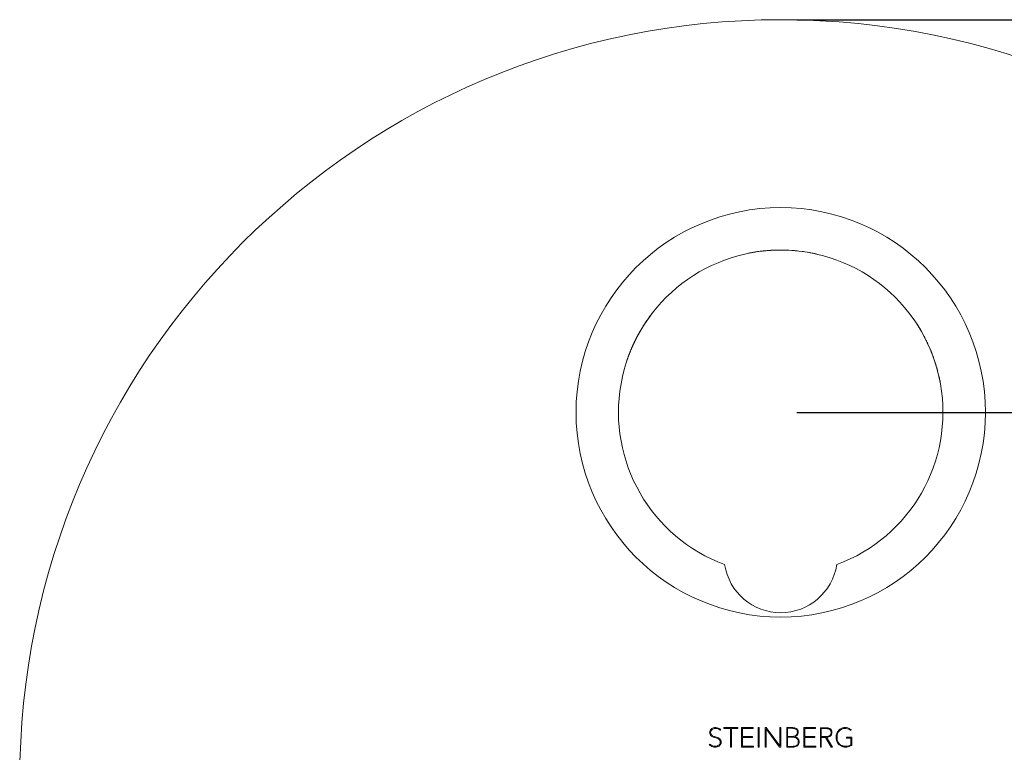
# Model space of a CAD drawing. Units: millimetres. Extents: x 37 to 204, y 7 to 280.
# Drawn here: x 49 to 111, y 235 to 280 of the extents above; entities that cross this region are included whole.
import ezdxf

# ---------------------------------------------------------------- set-up
doc = ezdxf.new("R2010")
doc.units = ezdxf.units.MM
doc.linetypes.add('SLD-Durchgehend', pattern=[0])
doc.layers.add('0_18', color=7, linetype='SLD-Durchgehend')
doc.styles.add('SLDTEXTSTYLE0', font='Gothic.ttf', dxfattribs={"width": 0.913})
doc.dimstyles.new('SLDDIMSTYLE0', dxfattribs={"dimtxt": 6.085417, "dimasz": 3.302, "dimexe": 0, "dimexo": 0.0625, "dimgap": 1.521354, "dimtad": 1, "dimdec": 0, "dimlfac": 2, "dimrnd": 1e-09, "dimzin": 12, "dimdsep": 46, "dimtxsty": 'SLDTEXTSTYLE0', "dimsah": 1, "dimcen": 0.09, "dimadec": 0, "dimazin": 3, "dimtfac": 1, "dimtdec": 0, "dimtofl": 0, "dimtmove": 0, "dimatfit": 3, "dimfxl": 1, "dimfrac": 2, "dimtolj": 1, "dimtzin": 12, "dimarcsym": 0})

# ---------------------------------------------------------------- blocks, each defined once
blk = doc.blocks.new('_D')
at = {"layer": '0_18', "color": 7, "transparency": 16777216}
for p, q in [((97.909, 255.799), (155.409, 255.799)), ((154.409, 255.799), (154.409, 209.799)), ((97.909, 209.799), (155.409, 209.799))]:
    blk.add_line(p, q, dxfattribs=at)
for points in [[(154.409, 255.799), (153.689, 252.497), (155.129, 252.497)], [(154.409, 209.799), (155.129, 213.101), (153.689, 213.101)]]:
    blk.add_solid(points, dxfattribs=at)
at = {"layer": '0_18', "color": 7, "transparency": 16777216, "insert": (146.635, 229.231), "char_height": 6.0854, "attachment_point": 1, "rotation": 90, "style": 'SLDTEXTSTYLE0'}
blk.add_mtext('92', dxfattribs=at)
blk = doc.blocks.new('_D_1')
at = {"layer": '0_18', "color": 7, "transparency": 16777216}
for p, q in [((97.909, 280.299), (167.409, 280.299)), ((166.409, 280.299), (166.409, 185.299)), ((97.909, 185.299), (167.409, 185.299))]:
    blk.add_line(p, q, dxfattribs=at)
for points in [[(166.409, 280.299), (165.689, 276.997), (167.129, 276.997)], [(166.409, 185.299), (167.129, 188.601), (165.689, 188.601)]]:
    blk.add_solid(points, dxfattribs=at)
at = {"layer": '0_18', "color": 7, "transparency": 16777216, "char_height": 6.0854, "attachment_point": 1, "rotation": 90, "style": 'SLDTEXTSTYLE0'}
for s, insert in [('190', (158.635, 231.576)), ('%%c', (158.635, 222.39))]:
    blk.add_mtext(s, dxfattribs=dict(at, insert=insert))

msp = doc.modelspace()

# ---------------------------------------------------------------- linework, layer by layer
at = {"color": 7, "linetype": 'SLD-Durchgehend', "lineweight": 18}
for p, q in [((94.8926, 265.7215), (94.8926, 265.7266)), ((94.9049, 265.7291), (94.9059, 265.7242)), ((95.8153, 265.8651), (95.8153, 265.8701)), ((95.8169, 265.8703), (95.8174, 265.8653)), ((96.7323, 265.9277), (96.7324, 265.9227)), ((96.7324, 265.9227), (96.7324, 265.9277)), ((97.0914, 265.9276), (97.0913, 265.9226)), ((97.0914, 265.9226), (97.0914, 265.9276)), ((97.2485, 265.9236), (97.2483, 265.9186)), ((97.2484, 265.9186), (97.2484, 265.9236)), ((97.9426, 265.8764), (97.9421, 265.8714)), ((97.9439, 265.8712), (97.9439, 265.8762)), ((98.2547, 265.8394), (98.254, 265.8345)), ((98.258, 265.834), (98.258, 265.839)), ((98.4103, 265.8174), (98.4095, 265.8124)), ((98.4151, 265.8116), (98.4151, 265.8166)), ((99.0943, 265.6907), (99.0933, 265.6858)), ((99.1106, 265.6819), (99.1106, 265.6871)), ((89.0496, 262.1829), (89.0449, 262.1857)), ((105.18, 261.6475), (105.1756, 261.6449)), ((105.4202, 261.2921), (105.4158, 261.2896)), ((105.4202, 261.2921), (105.4158, 261.2896)), ((105.4243, 261.2857), (105.4202, 261.292)), ((88.0068, 260.6235), (88.0025, 260.626)), ((88.1302, 260.8445), (88.1258, 260.847)), ((105.5745, 261.045), (105.5455, 261.0926)), ((105.696, 260.8289), (105.7004, 260.8314)), ((105.6986, 260.8345), (105.6993, 260.8332)), ((87.6916, 259.9901), (87.6874, 259.9925)), ((87.7395, 260.1056), (87.7438, 260.1031)), ((87.7526, 260.1335), (87.757, 260.131)), ((87.85, 260.3336), (87.8544, 260.331)), ((87.9657, 260.5576), (87.9701, 260.5551)), ((105.8637, 260.5343), (105.8595, 260.5318)), ((105.8637, 260.5343), (105.8595, 260.5318)), ((105.8638, 260.5342), (105.8595, 260.5318)), ((106.0113, 260.2443), (105.9806, 260.3065)), ((106.1038, 260.0496), (106.0977, 260.0629)), ((106.0994, 260.0472), (106.1038, 260.0497)), ((87.4203, 259.3473), (87.4247, 259.3447)), ((87.5088, 259.5756), (87.5132, 259.573)), ((87.5545, 259.6876), (87.5589, 259.6851)), ((87.6219, 259.8459), (87.6263, 259.8434)), ((87.6282, 259.8477), (87.6238, 259.8502)), ((87.6423, 259.8798), (87.6381, 259.8822)), ((106.253, 259.7105), (106.2487, 259.708)), ((106.3713, 259.415), (106.3443, 259.485)), ((87.2995, 259.0072), (87.3043, 259.0044)), ((87.4168, 259.3237), (87.4128, 259.3261)), ((106.4456, 259.1994), (106.4506, 259.2022)), ((106.4457, 259.1993), (106.4501, 259.2019)), ((106.5518, 258.8996), (106.548, 258.8974)), ((106.5517, 258.8996), (106.548, 258.8974)), ((106.6532, 258.567), (106.6304, 258.646)), ((106.7035, 258.3635), (106.7081, 258.3661)), ((106.7942, 258.0063), (106.7906, 258.0043)), ((106.852, 257.7348), (106.8395, 257.7973)), ((106.861, 257.6876), (106.8506, 257.7417)), ((106.8993, 257.4432), (106.904, 257.4459)), ((106.9039, 257.4459), (106.9047, 257.4463)), ((106.9738, 256.8986), (106.9785, 256.9013)), ((106.9785, 256.9013), (106.9785, 256.9014)), ((93.1224, 235.9624), (93.1675, 236.0001)), ((93.3678, 236.1302), (93.3678, 236.0749)), ((94.24, 236.1302), (93.3678, 236.1302)), ((93.3678, 236.0749), (93.7746, 236.0749)), ((93.7746, 236.0749), (93.7746, 234.9136)), ((93.8332, 234.9136), (93.8332, 236.0749)), ((93.8332, 236.0749), (94.24, 236.0749)), ((94.24, 236.0749), (94.24, 236.1302)), ((95.1838, 236.1301), (94.4652, 236.1301)), ((94.4652, 236.1301), (94.4652, 234.9136)), ((94.5239, 236.0749), (95.1838, 236.0749)), ((94.5239, 235.5714), (94.5239, 236.0749)), ((95.1838, 236.0749), (95.1838, 236.1301)), ((95.5572, 236.1302), (95.4986, 236.1302)), ((95.4986, 236.1302), (95.4986, 234.9137)), ((95.5572, 234.9137), (95.5572, 236.1302)), ((95.9994, 236.1301), (95.931, 236.1301)), ((95.931, 236.1301), (95.931, 234.9136)), ((95.9896, 236.0466), (96.836, 234.9136)), ((95.9896, 234.9136), (95.9896, 236.0466)), ((96.8475, 234.9988), (95.9994, 236.1301)), ((96.9061, 236.1301), (96.8475, 236.1301)), ((96.8475, 236.1301), (96.8475, 234.9988)), ((96.9061, 234.9136), (96.9061, 236.1301)), ((97.2799, 236.1302), (97.2799, 234.9136)), ((97.6164, 236.1302), (97.2799, 236.1302)), ((97.6063, 236.0856), (97.3278, 236.0856)), ((97.3278, 236.0856), (97.3278, 235.5708)), ((99.069, 236.1301), (98.3504, 236.1301)), ((98.3504, 236.1301), (98.3504, 234.9136)), ((98.409, 236.0749), (99.069, 236.0749)), ((98.409, 235.5714), (98.409, 236.0749)), ((99.069, 236.0749), (99.069, 236.1301)), ((99.3837, 236.1194), (99.3837, 234.9136)), ((99.7253, 236.1194), (99.3837, 236.1194)), ((99.705, 236.0766), (99.4423, 236.0766)), ((99.4423, 236.0766), (99.4423, 235.5698)), ((101.2748, 235.9475), (101.3144, 235.9891)), ((95.145, 235.5714), (94.5239, 235.5714)), ((94.5239, 234.9689), (94.5239, 235.5162)), ((94.5239, 235.5162), (95.145, 235.5162)), ((95.145, 235.5162), (95.145, 235.5714)), ((97.3278, 235.5708), (97.6147, 235.5708)), ((97.6586, 235.5371), (97.3278, 235.5371)), ((97.3278, 235.5371), (97.3278, 234.9582)), ((99.0302, 235.5714), (98.409, 235.5714)), ((98.409, 235.5162), (99.0302, 235.5162)), ((98.409, 234.9689), (98.409, 235.5162)), ((99.0302, 235.5162), (99.0302, 235.5714)), ((99.4423, 235.5698), (99.7236, 235.5698)), ((99.4423, 235.5162), (99.7057, 235.5162)), ((99.4423, 234.9136), (99.4423, 235.5162)), ((99.7057, 235.5162), (100.0669, 234.9136)), ((100.1341, 234.9136), (99.7648, 235.5287)), ((101.0072, 235.5263), (101.0072, 235.4744)), ((101.3415, 235.5263), (101.0072, 235.5263)), ((101.0072, 235.4744), (101.2866, 235.4744)), ((101.2866, 235.4744), (101.2866, 235.0476)), ((101.3415, 235.0151), (101.3415, 235.5263)), ((92.4924, 235.102), (92.4473, 235.0643)), ((93.7746, 234.9136), (93.8332, 234.9136)), ((94.4652, 234.9136), (95.2108, 234.9136)), ((95.2108, 234.9689), (94.5239, 234.9689)), ((95.2108, 234.9136), (95.2108, 234.9689)), ((95.4986, 234.9137), (95.5572, 234.9137)), ((95.931, 234.9136), (95.9896, 234.9136)), ((96.836, 234.9136), (96.9061, 234.9136)), ((97.2799, 234.9136), (97.6569, 234.9136)), ((97.3278, 234.9582), (97.6401, 234.9582)), ((98.3504, 234.9136), (99.096, 234.9136)), ((99.096, 234.9689), (98.409, 234.9689)), ((99.096, 234.9136), (99.096, 234.9689)), ((99.3837, 234.9136), (99.4423, 234.9136)), ((100.0669, 234.9136), (100.1341, 234.9136))]:
    msp.add_line(p, q, dxfattribs=at)
at = {"color": 8, "linetype": 'SLD-Durchgehend', "lineweight": 18}
for p, q in [((105.1757, 261.6449), (105.18, 261.6474)), ((105.558, 261.0627), (105.5623, 261.0652)), ((87.7438, 260.1031), (87.7395, 260.1056)), ((87.8891, 260.3998), (87.8848, 260.4023)), ((87.9031, 260.427), (87.8988, 260.4295)), ((105.9832, 260.2901), (105.9875, 260.2926)), ((106.0994, 260.0471), (106.1038, 260.0496)), ((87.4854, 259.5031), (87.481, 259.5057)), ((87.5132, 259.573), (87.5088, 259.5756)), ((106.3508, 259.4545), (106.3552, 259.4571)), ((87.3588, 259.1634), (87.3544, 259.166)), ((106.6292, 258.6324), (106.6336, 258.635)), ((106.7035, 258.3635), (106.708, 258.3661)), ((106.8474, 257.7322), (106.852, 257.7348)), ((106.8485, 257.7264), (106.8531, 257.729)), ((106.8993, 257.4432), (106.9039, 257.4459)), ((106.9738, 256.8987), (106.9785, 256.9014))]:
    msp.add_line(p, q, dxfattribs=at)
at = {"color": 7, "linetype": 'SLD-Durchgehend', "lineweight": 18}
for centre, radius in [((96.9086, 232.7993), 47.5), ((96.9086, 255.7993), 12.775)]:
    msp.add_circle(centre, radius, dxfattribs=at)
for centre, radius, start, end in [((96.9086, 255.7993), 10.125, 290.223251, 249.776749), ((96.9086, 255.7993), 10.13, 88.077193, 88.965922), ((96.9086, 255.7993), 10.13, 88.077782, 88.966376), ((96.9086, 255.7993), 10.13, 84.134045, 88.077782), ((96.9086, 255.7993), 10.13, 84.141396, 88.077193), ((96.9086, 255.7993), 10.13, 81.47521, 82.363939), ((96.9086, 255.7993), 10.13, 81.447696, 82.344954), ((96.9086, 255.7993), 10.13, 77.539413, 81.47521), ((96.9086, 255.7993), 10.13, 77.445338, 81.447696), ((96.9086, 246.8411), 3.5418, 188.812933, 351.187067)]:
    msp.add_arc(centre, radius, start, end, dxfattribs=at)
for points, knots in [([(94.8926, 265.7266), (94.902, 265.7286), (94.9208, 265.7325), (95.0884, 265.7651), (95.3245, 265.8058), (95.582, 265.8435), (95.7532, 265.863), (95.8153, 265.8701)], [0, 0, 0, 0, 0.218402, 0.4382508, 0.6430269, 0.8705902, 1, 1, 1, 1]), ([(95.8169, 265.8703), (95.6966, 265.8559), (95.456, 265.8271), (95.157, 265.7777), (94.9417, 265.7368), (94.9172, 265.7317), (94.9049, 265.7291)], [0, 0, 0, 0, 0.2501761, 0.5001498, 0.7500811, 1, 1, 1, 1]), ([(95.8153, 265.8701), (95.9244, 265.8809), (96.1436, 265.9025), (96.4204, 265.9183), (96.628, 265.9258), (96.7225, 265.9276), (96.7299, 265.9277), (96.7324, 265.9277)], [0, 0, 0, 0, 0.2260547, 0.4539101, 0.6592634, 0.8845087, 1, 1, 1, 1]), ([(96.7324, 265.9227), (96.7228, 265.9226), (96.7036, 265.9224), (96.5281, 265.9179), (96.2852, 265.9062), (96.0321, 265.8876), (95.8697, 265.8707), (95.8153, 265.8651)], [0, 0, 0, 0, 0.226593, 0.4551227, 0.6606313, 0.8864261, 1, 1, 1, 1]), ([(96.7323, 265.9277), (96.7205, 265.9276), (96.697, 265.9273), (96.5141, 265.9223), (96.3305, 265.9131), (96.1176, 265.8997), (95.9375, 265.8821), (95.8169, 265.8703)], [0, 0, 0, 0, 0.2497141, 0.4993327, 0.6269748, 0.7502429, 1, 1, 1, 1]), ([(89.0437, 262.1836), (89.0442, 262.1842), (89.0469, 262.1876), (89.0294, 262.166), (88.9872, 262.1136), (88.9291, 262.0401), (88.8786, 261.9748), (88.8449, 261.9307), (88.8243, 261.9034), (88.8081, 261.8819), (88.7949, 261.8644), (88.7703, 261.8314), (88.7343, 261.7825), (88.6395, 261.6519), (88.5178, 261.477), (88.3458, 261.2151), (88.1205, 260.8485), (87.9521, 260.5288), (87.8665, 260.3662)], [0, 0, 0, 0, 0.0039744, 0.0236492, 0.0534755, 0.0867074, 0.1105195, 0.1199673, 0.1295194, 0.1349858, 0.1404438, 0.1502436, 0.1957011, 0.286307, 0.4675315, 0.6496222, 0.8218439, 1, 1, 1, 1]), ([(105.5623, 261.0652), (105.5463, 261.0913), (105.5143, 261.1437), (105.4712, 261.2122), (105.4391, 261.2627), (105.4221, 261.289), (105.4207, 261.2911), (105.4202, 261.292)], [0, 0, 0, 0, 0.21588258, 0.43205823, 0.64264787, 0.85227383, 1, 1, 1, 1]), ([(88.0025, 260.626), (88.0016, 260.6245), (88, 260.6214), (87.9864, 260.5963), (87.9666, 260.5593), (87.9424, 260.5136), (87.9162, 260.4634), (87.8908, 260.4142), (87.8697, 260.3726), (87.8559, 260.3453), (87.8497, 260.3328), (87.8507, 260.3348), (87.8509, 260.3353)], [0, 0, 0, 0, 0.1088496, 0.217865, 0.3236061, 0.4286795, 0.535078, 0.6474072, 0.7556932, 0.8606071, 0.9651432, 1, 1, 1, 1]), ([(88.1258, 260.847), (88.125, 260.8456), (88.1234, 260.8427), (88.1094, 260.8183), (88.0888, 260.7821), (88.0633, 260.7367), (88.0357, 260.687), (88.0093, 260.6387), (87.9872, 260.5978), (87.9721, 260.5696), (87.9662, 260.5585), (87.9658, 260.5578), (87.9657, 260.5576)], [0, 0, 0, 0, 0.1066928, 0.2134392, 0.3195713, 0.4264649, 0.5328224, 0.6419435, 0.7490496, 0.853659, 0.958549, 1, 1, 1, 1]), ([(105.6999, 260.8321), (105.7, 260.8319), (105.7004, 260.8313), (105.697, 260.8372), (105.6898, 260.8498), (105.6788, 260.869), (105.6644, 260.8937), (105.6475, 260.9226), (105.6281, 260.9557), (105.6071, 260.9909), (105.585, 261.0279), (105.57, 261.0526), (105.5623, 261.0652)], [0, 0, 0, 0, 0.04576345, 0.154267, 0.26224324, 0.37359122, 0.47778467, 0.58501419, 0.6889926, 0.79596446, 0.89669887, 1, 1, 1, 1]), ([(87.7605, 260.1499), (87.7596, 260.1482), (87.758, 260.1447), (87.7457, 260.1189), (87.7279, 260.0809), (87.7057, 260.033), (87.6819, 259.981), (87.6594, 259.9307), (87.6404, 259.8879), (87.6271, 259.8577), (87.6224, 259.8469), (87.622, 259.8461), (87.622, 259.8459)], [0, 0, 0, 0, 0.1060729, 0.212125, 0.3192588, 0.428417, 0.5367146, 0.6460417, 0.7549716, 0.8644292, 0.9724812, 1, 1, 1, 1]), ([(87.6865, 259.9909), (87.6867, 259.9914), (87.6876, 259.9933), (87.6842, 259.9858), (87.6818, 259.9806)], [0, 0, 0, 0, 0.2997093, 1, 1, 1, 1]), ([(87.7738, 260.1779), (87.7459, 260.1191), (87.7156, 260.0555), (87.6867, 259.9911), (87.6845, 259.9863)], [0, 0, 0, 0, 0.9244727, 1, 1, 1, 1]), ([(87.8848, 260.4023), (87.884, 260.4007), (87.8823, 260.3975), (87.8693, 260.3718), (87.8503, 260.3341), (87.8271, 260.2875), (87.8023, 260.2369), (87.7786, 260.1879), (87.7588, 260.1464), (87.745, 260.1172), (87.74, 260.1066), (87.7396, 260.1057), (87.7395, 260.1056)], [0, 0, 0, 0, 0.1091675, 0.2184595, 0.3254204, 0.4318007, 0.5384019, 0.6480636, 0.7549069, 0.8627444, 0.9705949, 1, 1, 1, 1]), ([(87.7594, 260.1477), (87.7593, 260.1474), (87.7548, 260.1381), (87.7531, 260.1345), (87.7528, 260.1337), (87.7527, 260.1335)], [0, 0, 0, 0, 0.0225799, 0.714029, 1, 1, 1, 1]), ([(87.8988, 260.4295), (87.8985, 260.4291), (87.8982, 260.4285), (87.893, 260.4183), (87.8922, 260.4168)], [0, 0, 0, 0, 0.846689, 1, 1, 1, 1]), ([(105.9875, 260.2926), (105.9739, 260.32), (105.9465, 260.375), (105.9092, 260.4477), (105.8811, 260.5016), (105.8653, 260.5316), (105.8654, 260.5315), (105.8654, 260.5314)], [0, 0, 0, 0, 0.2165126, 0.4331871, 0.6472075, 0.860673, 1, 1, 1, 1]), ([(106.1038, 260.0497), (106.1027, 260.0521), (106.1005, 260.0569), (106.081, 260.0987), (106.0519, 260.1603), (106.0191, 260.2286), (105.9968, 260.2739), (105.9875, 260.2926)], [0, 0, 0, 0, 0.2166153, 0.4335764, 0.6437586, 0.8527927, 1, 1, 1, 1]), ([(87.481, 259.5057), (87.4743, 259.4884), (87.4608, 259.4539), (87.4429, 259.4072), (87.4292, 259.3711), (87.4214, 259.3503), (87.4206, 259.3482), (87.4203, 259.3473)], [0, 0, 0, 0, 0.2088763, 0.4177814, 0.6273022, 0.8397369, 1, 1, 1, 1]), ([(87.5421, 259.6574), (87.5415, 259.6559), (87.5402, 259.6528), (87.5294, 259.6266), (87.5137, 259.5878), (87.4965, 259.545), (87.4854, 259.5167), (87.481, 259.5057)], [0, 0, 0, 0, 0.2166262, 0.4334293, 0.647406, 0.8624268, 1, 1, 1, 1]), ([(87.6372, 259.8806), (87.6374, 259.8811), (87.6383, 259.8833), (87.6324, 259.8697), (87.6197, 259.8407), (87.6013, 259.7982), (87.5798, 259.7478), (87.5576, 259.695), (87.5373, 259.646), (87.5214, 259.6069), (87.5109, 259.5807), (87.5095, 259.5773), (87.5088, 259.5756)], [0, 0, 0, 0, 0.03185849, 0.14026527, 0.2459277, 0.35433295, 0.46360235, 0.57100584, 0.68062367, 0.78782645, 0.89449911, 1, 1, 1, 1]), ([(87.5579, 259.6955), (87.5578, 259.6953), (87.5545, 259.6874), (87.5545, 259.6875), (87.5546, 259.6876)], [0, 0, 0, 0, 0.0337449, 1, 1, 1, 1]), ([(87.6399, 259.8868), (87.6395, 259.8859), (87.6341, 259.8737), (87.6308, 259.8661), (87.6293, 259.8626), (87.6287, 259.8613)], [0, 0, 0, 0, 0.0507435, 0.643662, 1, 1, 1, 1]), ([(106.3552, 259.4571), (106.3496, 259.4714), (106.3382, 259.5006), (106.3215, 259.543), (106.3054, 259.5832), (106.2909, 259.619), (106.2782, 259.6501), (106.2679, 259.6749), (106.26, 259.6939), (106.2551, 259.7056), (106.2529, 259.7109), (106.2533, 259.71), (106.2534, 259.7098)], [0, 0, 0, 0, 0.1083641, 0.2197567, 0.328168, 0.4399384, 0.5448484, 0.6528911, 0.7562917, 0.8626949, 0.9662163, 1, 1, 1, 1]), ([(106.4489, 259.205), (106.4492, 259.2042), (106.4504, 259.2008), (106.4421, 259.2242), (106.4242, 259.2736), (106.3981, 259.3445), (106.3737, 259.4092), (106.359, 259.4472), (106.3552, 259.4571)], [0, 0, 0, 0, 0.0733262, 0.2896993, 0.5015344, 0.7118316, 0.9251192, 1, 1, 1, 1]), ([(87.3544, 259.166), (87.3481, 259.1477), (87.3353, 259.1113), (87.3186, 259.0627), (87.3066, 259.0271), (87.3003, 259.0081), (87.3005, 259.0088), (87.3006, 259.0091)], [0, 0, 0, 0, 0.2221936, 0.4444951, 0.664852, 0.8810981, 1, 1, 1, 1]), ([(87.4116, 259.3241), (87.4118, 259.3246), (87.4124, 259.3261), (87.4066, 259.3105), (87.3952, 259.2796), (87.3791, 259.2352), (87.3647, 259.195), (87.3564, 259.1716), (87.3544, 259.166)], [0, 0, 0, 0, 0.0938338, 0.29922, 0.5062378, 0.7167317, 0.9320998, 1, 1, 1, 1]), ([(106.6336, 258.635), (106.6246, 258.6657), (106.6064, 258.7273), (106.5814, 258.8085), (106.5629, 258.8672), (106.553, 258.8981), (106.5534, 258.8969), (106.5535, 258.8965)], [0, 0, 0, 0, 0.2238894, 0.4480643, 0.6660559, 0.8783912, 1, 1, 1, 1]), ([(106.708, 258.3661), (106.7073, 258.369), (106.7057, 258.3749), (106.694, 258.4192), (106.6764, 258.4844), (106.6553, 258.56), (106.6402, 258.6121), (106.6336, 258.635)], [0, 0, 0, 0, 0.2064196, 0.4129213, 0.6194205, 0.8335111, 1, 1, 1, 1]), ([(106.8531, 257.729), (106.8466, 257.7621), (106.8335, 257.8285), (106.8152, 257.9154), (106.8021, 257.9758), (106.7954, 258.0057), (106.7958, 258.004), (106.7959, 258.0034)], [0, 0, 0, 0, 0.2324297, 0.4654527, 0.684238, 0.8913783, 1, 1, 1, 1]), ([(106.9039, 257.4459), (106.9034, 257.449), (106.9024, 257.4552), (106.8948, 257.5005), (106.8833, 257.5671), (106.8688, 257.6469), (106.858, 257.7034), (106.8531, 257.729)], [0, 0, 0, 0, 0.19983969, 0.39960506, 0.60316721, 0.82013983, 1, 1, 1, 1]), ([(106.9035, 257.4484), (106.9037, 257.447), (106.904, 257.4456), (106.9024, 257.4549), (106.9023, 257.4555)], [0, 0, 0, 0, 0.9391692, 1, 1, 1, 1]), ([(93.1675, 236.0001), (93.148, 236.0211), (93.1087, 236.0634), (93.0029, 236.1106), (92.8618, 236.1404), (92.7173, 236.1189), (92.6126, 236.072), (92.5432, 236.0198), (92.497, 235.9472), (92.4708, 235.866), (92.4715, 235.7806), (92.494, 235.6988), (92.5405, 235.6273), (92.6309, 235.5594), (92.7108, 235.5307), (92.7641, 235.5137), (92.7646, 235.5135), (92.7664, 235.513), (92.7731, 235.5109), (92.8263, 235.4946), (92.9306, 235.4634), (93.055, 235.4061), (93.1144, 235.3273), (93.1333, 235.2754), (93.1336, 235.2213), (93.1313, 235.1528), (93.092, 235.0789), (93.0303, 235.0244), (92.9566, 234.9878), (92.8762, 234.9661), (92.7929, 234.966), (92.7089, 234.9731), (92.6303, 235.0037), (92.5525, 235.0402), (92.5126, 235.0812), (92.4924, 235.102)], [0, 0, 0, 0, 0.031785, 0.0638831, 0.1274649, 0.1911289, 0.2231817, 0.2552416, 0.2866717, 0.317864, 0.3494889, 0.3807463, 0.4117259, 0.4429441, 0.5054534, 0.5054707, 0.5056128, 0.5060126, 0.5075339, 0.5134626, 0.5682501, 0.6302682, 0.661428, 0.6759221, 0.6912642, 0.7215069, 0.7515634, 0.7817919, 0.812256, 0.8429245, 0.8740081, 0.904959, 0.9364712, 0.9678723, 1, 1, 1, 1]), ([(93.1632, 235.3547), (93.1443, 235.3808), (93.0665, 235.4884), (92.8612, 235.5408), (92.6732, 235.599), (92.5805, 235.674), (92.5463, 235.7324), (92.528, 235.7982), (92.5278, 235.8678), (92.5561, 235.9307), (92.5919, 235.9886), (92.6632, 236.0395), (92.7425, 236.0657), (92.8412, 236.082), (92.9427, 236.0753), (93.0524, 236.032), (93.0992, 235.9854), (93.1224, 235.9624)], [0, 0, 0, 0, 0.05999801, 0.24690606, 0.37110742, 0.43278656, 0.46565489, 0.49707986, 0.5610981, 0.59103129, 0.62632897, 0.68825938, 0.75101762, 0.78260831, 0.87659735, 0.93899389, 1, 1, 1, 1]), ([(97.7354, 235.586), (97.7631, 235.595), (97.8013, 235.6074), (97.8542, 235.6389), (97.8969, 235.6732), (97.9397, 235.7409), (97.9547, 235.8347), (97.9384, 235.9385), (97.876, 236.0191), (97.7986, 236.0597), (97.7073, 236.0807), (97.6452, 236.0837), (97.6063, 236.0856)], [0, 0, 0, 0, 0.1039341, 0.1433127, 0.2210078, 0.2982578, 0.4251642, 0.553544, 0.6648063, 0.7773699, 0.8604454, 1, 1, 1, 1]), ([(97.784, 235.5585), (97.8205, 235.573), (97.8752, 235.5945), (97.9318, 235.6482), (97.9658, 235.6949), (97.9888, 235.7482), (98, 235.8242), (98.0013, 235.9039), (97.9677, 235.9741), (97.9376, 236.0241), (97.8917, 236.0609), (97.8257, 236.1006), (97.731, 236.1246), (97.6547, 236.1283), (97.6164, 236.1302)], [0, 0, 0, 0, 0.1259892, 0.1888023, 0.2505636, 0.3128909, 0.3751287, 0.5003294, 0.5627938, 0.6257075, 0.6884082, 0.7513468, 0.8754413, 1, 1, 1, 1]), ([(100.0521, 235.8235), (100.0498, 235.845), (100.0455, 235.8855), (100.0287, 235.9449), (99.9942, 235.9958), (99.9422, 236.0288), (99.8875, 236.0563), (99.8068, 236.071), (99.7458, 236.0744), (99.705, 236.0766)], [0, 0, 0, 0, 0.1328194, 0.2502706, 0.3758241, 0.5002031, 0.6241286, 0.7492735, 1, 1, 1, 1]), ([(100.0679, 235.6839), (100.0807, 235.7124), (100.1023, 235.7606), (100.0994, 235.8339), (100.1003, 235.9019), (100.0717, 235.9671), (100.0201, 236.0464), (99.9341, 236.0946), (99.8275, 236.1144), (99.7642, 236.1175), (99.7253, 236.1194)], [0, 0, 0, 0, 0.133126, 0.2258562, 0.3156051, 0.4265105, 0.5284682, 0.7244744, 0.8308562, 1, 1, 1, 1]), ([(101.3144, 235.9891), (101.2693, 236.0231), (101.1791, 236.091), (101.0127, 236.1356), (100.8702, 236.1349), (100.7591, 236.109), (100.6538, 236.0645), (100.5345, 235.9821), (100.4304, 235.8429), (100.371, 235.6794), (100.3615, 235.5071), (100.3811, 235.3363), (100.4452, 235.1763), (100.5556, 235.0446), (100.7003, 234.9561), (100.8613, 234.9079), (101.0851, 234.9082), (101.2391, 234.9724), (101.3415, 235.0151)], [0, 0, 0, 0, 0.0622389, 0.1245989, 0.1874115, 0.2189591, 0.2508018, 0.3141223, 0.3775895, 0.440961, 0.5045581, 0.5678351, 0.6308803, 0.6932976, 0.7554315, 0.8167754, 0.8781032, 1, 1, 1, 1]), ([(101.2866, 235.0476), (101.2413, 235.0276), (101.1505, 234.9876), (101.0024, 234.9638), (100.8767, 234.9633), (100.7779, 234.9863), (100.685, 235.0273), (100.5786, 235.0983), (100.484, 235.2209), (100.4323, 235.3633), (100.4177, 235.5119), (100.4247, 235.6606), (100.4679, 235.7796), (100.5178, 235.8676), (100.5852, 235.9441), (100.6864, 236.0249), (100.8349, 236.081), (100.9955, 236.0793), (101.1526, 236.0442), (101.2354, 235.9786), (101.2748, 235.9475)], [0, 0, 0, 0, 0.0609685, 0.1220889, 0.1838683, 0.2151286, 0.2466057, 0.3089828, 0.3710006, 0.4345989, 0.4934659, 0.5547245, 0.6168859, 0.6477895, 0.679345, 0.7422923, 0.806038, 0.8708695, 0.9387427, 1, 1, 1, 1]), ([(97.6147, 235.5708), (97.6374, 235.5716), (97.6781, 235.5731), (97.7179, 235.5821), (97.7354, 235.586)], [0, 0, 0, 0, 0.5576414, 1, 1, 1, 1]), ([(97.6401, 234.9582), (97.6756, 234.9592), (97.7303, 234.9609), (97.8161, 234.98), (97.8858, 235.01), (97.9498, 235.0594), (97.986, 235.1226), (98.0118, 235.2123), (98.0066, 235.3244), (97.9517, 235.4222), (97.89, 235.4692), (97.8373, 235.5034), (97.8004, 235.5142), (97.7768, 235.5211)], [0, 0, 0, 0, 0.1163426, 0.1789506, 0.2874784, 0.3628703, 0.4395447, 0.5218601, 0.6672731, 0.7948106, 0.8749285, 0.9198946, 1, 1, 1, 1]), ([(97.6569, 234.9136), (97.6999, 234.916), (97.7856, 234.9208), (97.8874, 234.9582), (97.9607, 235.0045), (98.0015, 235.0555), (98.0354, 235.1111), (98.0569, 235.1953), (98.0583, 235.2832), (98.0336, 235.3668), (98.0028, 235.4251), (97.9583, 235.4737), (97.8902, 235.5292), (97.8264, 235.5468), (97.784, 235.5585)], [0, 0, 0, 0, 0.1241457, 0.2476703, 0.3099343, 0.3724386, 0.4352005, 0.4971946, 0.6220209, 0.6843507, 0.7482512, 0.8113775, 0.8742271, 1, 1, 1, 1]), ([(97.7768, 235.5211), (97.7381, 235.529), (97.6989, 235.537), (97.6591, 235.5371), (97.6586, 235.5371)], [0, 0, 0, 0, 0.98816769, 1, 1, 1, 1]), ([(99.7236, 235.5698), (99.7633, 235.57), (99.8228, 235.5703), (99.9001, 235.5902), (99.9514, 235.6212), (99.9979, 235.6578), (100.0354, 235.7018), (100.0506, 235.7605), (100.0515, 235.8003), (100.0521, 235.8235)], [0, 0, 0, 0, 0.2500913, 0.3739137, 0.4986018, 0.6248393, 0.7488178, 0.8538347, 1, 1, 1, 1]), ([(99.7648, 235.5287), (99.7952, 235.5315), (99.8462, 235.536), (99.916, 235.5533), (99.9634, 235.5784), (100.0197, 235.6162), (100.0475, 235.6552), (100.0679, 235.6839)], [0, 0, 0, 0, 0.2571637, 0.4316889, 0.6018068, 0.7069222, 1, 1, 1, 1]), ([(92.4473, 235.0643), (92.4794, 235.0342), (92.5441, 234.9737), (92.6699, 234.9239), (92.8031, 234.9095), (92.9386, 234.92), (93.0453, 234.9647), (93.1176, 235.023), (93.1563, 235.082), (93.188, 235.1455), (93.1973, 235.2411), (93.1768, 235.3093), (93.1632, 235.3547)], [0, 0, 0, 0, 0.1205146, 0.242185, 0.3645259, 0.4881821, 0.6129247, 0.676837, 0.7411801, 0.805818, 0.8706909, 1, 1, 1, 1])]:
    msp.add_open_spline(points, degree=3, knots=knots, dxfattribs=at)

# ---------------------------------------------------------------- dimensions: what is measured, and where the dimension line sits
at = {"layer": '0_18', "color": 7}
dim = msp.add_linear_dim(base=(166.4086, 185.2993), p1=(96.9086, 280.2993), p2=(96.9086, 185.2993), angle=90, text='%%c<>', dimstyle='SLDDIMSTYLE0', dxfattribs=at)
dim.commit()
dim.dimension.update_dxf_attribs({"geometry": '_D_1', "text_midpoint": (166.4086, 233.7279), "dimtype": 160})
dim = msp.add_linear_dim(base=(154.4086, 209.7993), p1=(96.9086, 255.7993), p2=(96.9086, 209.7993), angle=90, dimstyle='SLDDIMSTYLE0', dxfattribs=at)
dim.commit()
dim.dimension.update_dxf_attribs({"geometry": '_D', "text_midpoint": (154.4086, 233.7279), "dimtype": 160})

doc.saveas('drawing.dxf')
